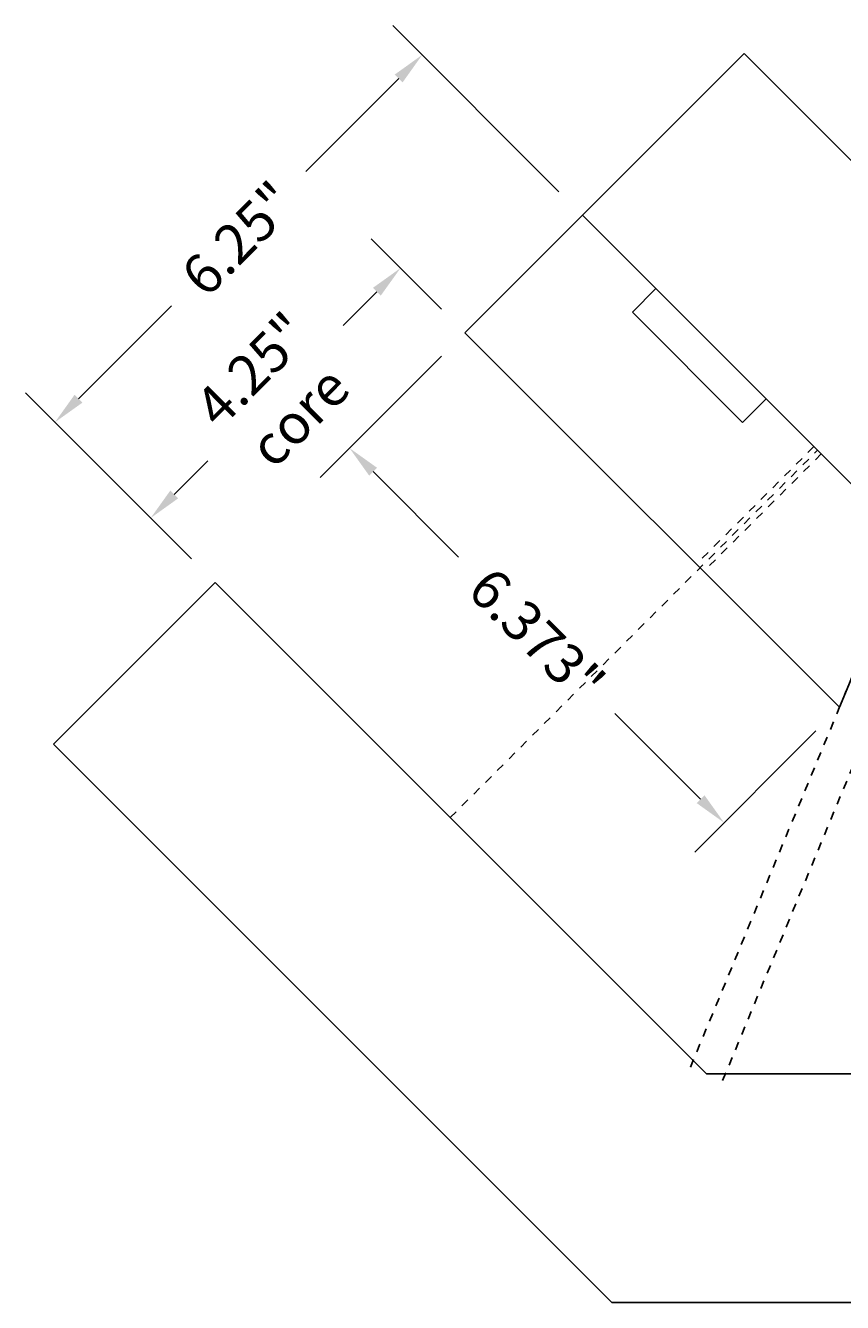
# Model space of a CAD drawing. Units: inches. Extents: x 2343.5 to 2379.3, y 1620.2 to 1656.8.
# Drawn here: x 2343.5 to 2353.4, y 1641.4 to 1656.8 of the extents above; entities that cross this region are included whole.
import ezdxf

# ---------------------------------------------------------------- set-up
doc = ezdxf.new("R2010")
doc.units = ezdxf.units.IN
doc.header["$MEASUREMENT"] = 0
doc.linetypes.add('HIDDEN', pattern=[0.375, 0.25, -0.125])
doc.linetypes.add('HIDDENX2', pattern=[0.75, 0.5, -0.25])
for name, color, linetype in [('Block', 7, 'Continuous'), ('Dim', 7, 'Continuous'), ('Web', 6, 'HIDDENX2')]:
    doc.layers.add(name, color=color, linetype=linetype)
doc.styles.add('Logix', font='arial.ttf', dxfattribs={"height": 0.12})
doc.dimstyles.new('LOGIX Imp Engineering', dxfattribs={"dimtxt": 0.0625, "dimasz": 0.1, "dimexe": 0.125, "dimexo": 0.1, "dimgap": 0.1, "dimtad": 0, "dimtoh": 1, "dimdec": 0, "dimzin": 0, "dimdsep": 46, "dimlunit": 3, "dimtxsty": 'Logix', "dimcen": 0.1, "dimadec": 0, "dimazin": 0, "dimtfac": 1, "dimtdec": 0, "dimtofl": 0, "dimtmove": 1, "dimatfit": 0, "dimfxl": 1, "dimtolj": 1, "dimtzin": 0, "dimlwd": 0, "dimlwe": 0, "dimarcsym": 0})

# ---------------------------------------------------------------- blocks, each defined once
blk = doc.blocks.new('*D219')
at = {"layer": 'Block', "color": 0, "linetype": 'Continuous', "lineweight": 0, "transparency": 16777216}
for p, q in [((2348.529, 1652.826), (2347.069, 1651.367)), ((2347.706, 1651.438), (2348.736, 1650.408)), ((2351.647, 1647.497), (2350.616, 1648.527)), ((2353.035, 1648.32), (2351.576, 1646.861))]:
    blk.add_line(p, q, dxfattribs=at)
at = {"layer": 'Block', "color": 0, "transparency": 16777216}
for points in [[(2347.753, 1651.485), (2347.659, 1651.391), (2347.423, 1651.721)], [(2351.694, 1647.544), (2351.6, 1647.45), (2351.93, 1647.214)]]:
    blk.add_solid(points, dxfattribs=at)
at = {"layer": 'Defpoints', "color": 0, "transparency": 16777216}
for p in [(2348.812, 1653.109), (2353.318, 1648.603), (2351.93, 1647.214)]:
    blk.add_point(p, dxfattribs=at)
at = {"layer": 'Block', "color": 0, "transparency": 16777216, "insert": (2349.676, 1649.467), "char_height": 0.48, "attachment_point": 5, "rotation": 315, "style": 'Logix'}
blk.add_mtext('\\A1;6.373"', dxfattribs=at)
blk = doc.blocks.new('*D230')
at = {"layer": 'Defpoints', "color": 0, "transparency": 16777216}
for p in [(2348.812, 1653.109), (2345.03, 1650.88), (2345.806, 1650.104)]:
    blk.add_point(p, dxfattribs=at)
at = {"layer": 'Dim', "color": 0, "linetype": 'Continuous', "lineweight": 0, "transparency": 16777216}
for p, q in [((2348.529, 1653.392), (2347.682, 1654.239)), ((2347.752, 1653.603), (2347.347, 1653.197)), ((2345.313, 1651.163), (2345.718, 1651.569)), ((2345.523, 1650.387), (2344.676, 1651.234))]:
    blk.add_line(p, q, dxfattribs=at)
at = {"layer": 'Dim', "color": 0, "transparency": 16777216}
for points in [[(2347.705, 1653.65), (2347.799, 1653.556), (2348.035, 1653.886)], [(2345.266, 1651.21), (2345.36, 1651.116), (2345.03, 1650.88)]]:
    blk.add_solid(points, dxfattribs=at)
at = {"layer": 'Dim', "color": 0, "transparency": 16777216, "insert": (2346.533, 1652.383), "char_height": 0.48, "attachment_point": 5, "rotation": 45, "style": 'Logix'}
blk.add_mtext('\\A1;4.25"\\Pcore', dxfattribs=at)
blk = doc.blocks.new('*D231')
at = {"layer": 'Defpoints', "color": 0, "transparency": 16777216}
for p in [(2348.297, 1656.452), (2350.226, 1654.523), (2345.806, 1650.104)]:
    blk.add_point(p, dxfattribs=at)
at = {"layer": 'Dim', "color": 0, "linetype": 'Continuous', "lineweight": 0, "transparency": 16777216}
for p, q in [((2349.943, 1654.806), (2347.944, 1656.805)), ((2348.015, 1656.169), (2346.896, 1655.05)), ((2344.161, 1652.315), (2345.279, 1653.434)), ((2345.523, 1650.387), (2343.524, 1652.386))]:
    blk.add_line(p, q, dxfattribs=at)
at = {"layer": 'Dim', "color": 0, "transparency": 16777216}
for points in [[(2347.967, 1656.216), (2348.062, 1656.122), (2348.297, 1656.452)], [(2344.114, 1652.362), (2344.208, 1652.268), (2343.878, 1652.032)]]:
    blk.add_solid(points, dxfattribs=at)
at = {"layer": 'Dim', "color": 0, "transparency": 16777216, "insert": (2346.088, 1654.242), "char_height": 0.48, "attachment_point": 5, "rotation": 45, "style": 'Logix'}
blk.add_mtext('\\A1;6.25"', dxfattribs=at)

msp = doc.modelspace()

# ---------------------------------------------------------------- linework, layer by layer
at = {"layer": 'Block'}
for p, q in [((2352.1703, 1656.468), (2350.2257, 1654.5235)), ((2348.8115, 1653.1092), (2350.2257, 1654.5235)), ((2350.2257, 1654.5235), (2353.01, 1651.7392)), ((2351.1096, 1653.6396), (2350.8268, 1653.3567)), ((2352.1526, 1652.0309), (2350.8268, 1653.3567)), ((2353.3181, 1648.6027), (2348.8115, 1653.1092)), ((2352.4354, 1652.3137), (2352.1526, 1652.0309)), ((2353.0984, 1651.6508), (2353.01, 1651.7392)), ((2353.3181, 1648.6027), (2354.1465, 1650.6027)), ((2345.8063, 1650.104), (2343.8618, 1648.1595))]:
    msp.add_line(p, q, dxfattribs=at)
at = {"layer": 'Block', "linetype": 'HIDDEN', "ltscale": 0.1}
for p, q in [((2353.01, 1651.7392), (2351.5958, 1650.325)), ((2353.0984, 1651.6508), (2351.6841, 1650.2366))]:
    msp.add_line(p, q, dxfattribs=at)
at = {"layer": 'Block'}
for points in [[(2376.0793, 1653.192), (2355.4463, 1653.192), (2352.1703, 1656.468)], [(2376.0793, 1650.442), (2354.3072, 1650.442), (2350.2257, 1654.5235)], [(2376.0793, 1644.192), (2351.7184, 1644.192), (2345.8063, 1650.104)], [(2376.0793, 1641.442), (2350.5793, 1641.442), (2343.8618, 1648.1595)]]:
    msp.add_lwpolyline(points, dxfattribs=at)
at = {"layer": 'Web', "ltscale": 0.1}
for p, q in [((2348.6347, 1647.2756), (2353.0542, 1651.695)), ((2351.5244, 1644.2723), (2354.1132, 1650.5223)), ((2351.9124, 1644.1116), (2354.5012, 1650.3616))]:
    msp.add_line(p, q, dxfattribs=at)

# ---------------------------------------------------------------- dimensions: what is measured, and where the dimension line sits
at = {"layer": 'Block'}
dim = msp.add_aligned_dim(p1=(2348.8115, 1653.1092), p2=(2353.3181, 1648.6027), distance=-1.9637, dimstyle='LOGIX Imp Engineering', override={"dimdec": 3, "dimpost": '\\X'}, dxfattribs=at)
dim.commit()
dim.dimension.update_dxf_attribs({"geometry": '*D219', "text_midpoint": (2349.6762, 1649.4674)})
at = {"layer": 'Dim'}
dim = msp.add_aligned_dim(p1=(2345.8063, 1650.104), p2=(2350.2257, 1654.5235), distance=2.7271, dimstyle='LOGIX Imp Engineering', override={"dimdec": 2, "dimpost": '\\X'}, dxfattribs=at)
dim.commit()
dim.dimension.update_dxf_attribs({"geometry": '*D231', "text_midpoint": (2346.0877, 1654.2421)})
dim = msp.add_aligned_dim(p1=(2348.8115, 1653.1092), p2=(2345.8063, 1650.104), distance=-1.098, text='4.25"\\Pcore', dimstyle='LOGIX Imp Engineering', override={"dimpost": '\\X'}, dxfattribs=at)
dim.commit()
dim.dimension.update_dxf_attribs({"geometry": '*D230', "text_midpoint": (2346.5325, 1652.383)})

doc.saveas('drawing.dxf')
